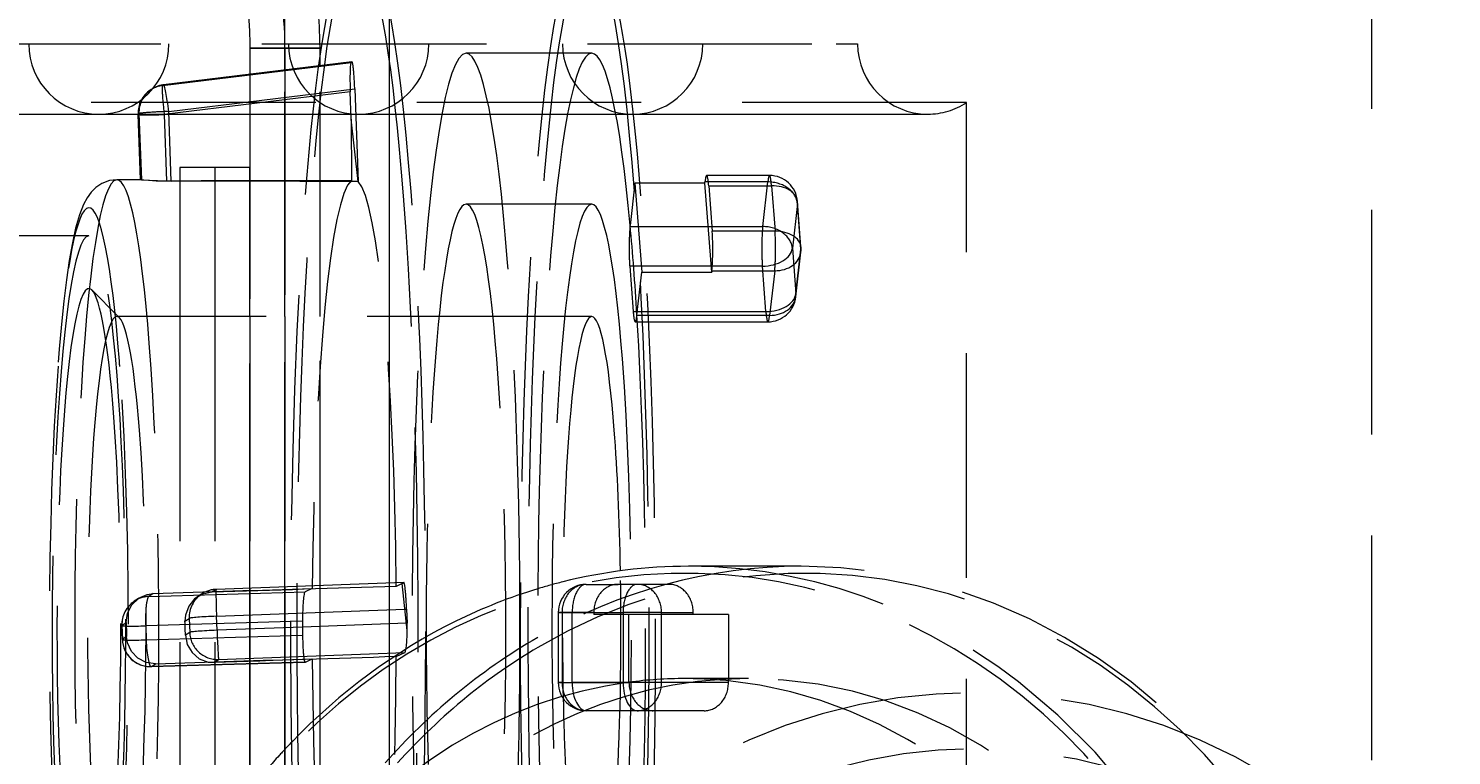
# Model space of a CAD drawing. Units: millimetres. Extents: x -210 to 210, y -148 to 148.
# Drawn here: x -23 to 2, y -85 to -72 of the extents above; entities that cross this region are included whole.
import ezdxf

# ---------------------------------------------------------------- set-up
doc = ezdxf.new("R2010")
doc.units = ezdxf.units.MM
doc.linetypes.add('Ciągła0.30mm', pattern=[0])
doc.linetypes.add('Liniakreskowa', pattern=[5.8, 4, -1.8])
doc.layers.add('Wymiary', color=7, linetype='Ciągła0.30mm', lineweight=0)
doc.styles.add('ICTEXT2', font='arial.ttf', dxfattribs={"height": 2.9845, "bigfont": 'bigfont.shx'})
doc.dimstyles.new('ISO', dxfattribs={"dimtxt": 0.125, "dimasz": 3, "dimexe": 1, "dimexo": 0, "dimgap": 0, "dimtad": 1, "dimdec": 3, "dimlfac": 4, "dimrnd": 0.001, "dimtxsty": 'ICTEXT2', "dimblk1": '_FILLED_300_100_7', "dimblk2": '_FILLED_300_100_7', "dimcen": 0.09, "dimclrd": 7, "dimclre": 7, "dimclrt": 7, "dimadec": 1, "dimazin": 2, "dimtfac": 12, "dimtdec": 3, "dimtofl": 0, "dimtmove": 0, "dimatfit": 0, "dimfxl": 0, "dimtolj": 1, "dimtzin": 1, "dimlwd": 15, "dimlwe": 15, "dimarcsym": 0})

# ---------------------------------------------------------------- blocks, each defined once
blk = doc.blocks.new('*D11')
at = {"layer": 'Defpoints', "color": 0}
for p in [(5.272, -69.082), (15.998, -69.082), (-16.828, -94.082)]:
    blk.add_point(p, dxfattribs=at)
at = {"layer": 'Wymiary', "color": 7, "lineweight": 15}
for p, q in [((5.272, -69.082), (14.242, -69.082)), ((13.242, -91.082), (13.242, -72.082)), ((-16.828, -94.082), (14.242, -94.082))]:
    blk.add_line(p, q, dxfattribs=at)
at = {"layer": 'Wymiary', "color": 7}
for points in [[(13.742, -72.082), (12.742, -72.082), (13.242, -69.082)], [(12.742, -91.082), (13.742, -91.082), (13.242, -94.082)]]:
    blk.add_solid(points, dxfattribs=at)
at = {"layer": 'Wymiary', "color": 7, "insert": (11.718, -81.621), "char_height": 2.9845, "attachment_point": 5, "rotation": 90, "style": 'ICTEXT2'}
blk.add_mtext('\\A1;\\A1;100', dxfattribs=at)
blk = doc.blocks.new('_FILLED_300_100_7')
at = {"color": 7}
blk.add_solid([(0, 0), (-1, -0.1667), (0, 0), (-1, 0.1667)], dxfattribs=at)
blk = doc.blocks.new('*D14')
at = {"layer": 'Defpoints', "color": 0}
for p in [(5.672, -60.213), (5.672, -69.682), (-16.828, -94.082)]:
    blk.add_point(p, dxfattribs=at)
at = {"layer": 'Wymiary', "color": 7, "lineweight": 15}
for p, q in [((-16.828, -94.082), (-16.828, -56.457)), ((5.672, -69.682), (5.672, -56.457)), ((-13.828, -57.457), (2.672, -57.457))]:
    blk.add_line(p, q, dxfattribs=at)
at = {"layer": 'Wymiary', "color": 7}
for points in [[(-13.828, -56.957), (-13.828, -57.957), (-16.828, -57.457)], [(2.672, -57.957), (2.672, -56.957), (5.672, -57.457)]]:
    blk.add_solid(points, dxfattribs=at)
at = {"layer": 'Wymiary', "color": 7, "insert": (-6.278, -55.934), "char_height": 2.9845, "attachment_point": 5, "style": 'ICTEXT2'}
blk.add_mtext('\\A1;\\A1;90', dxfattribs=at)

msp = doc.modelspace()

# ---------------------------------------------------------------- linework, layer by layer
at = {"layer": 'Wymiary', "color": 7, "linetype": 'Liniakreskowa', "lineweight": 9}
for p, q in [((0.67219, -69.68158), (0.67219, -128.28158)), ((-18.69276, -72.60208), (-18.69276, -71.35208)), ((-77.10228, -72.52871), (-8.87105, -72.52871)), ((-8.87105, -72.52871), (-8.48726, -72.52871)), ((-19.31776, -72.60208), (-19.31776, -73.06988)), ((-19.31776, -72.60208), (-18.69276, -72.60208)), ((-18.69276, -72.60208), (-19.31776, -72.60208)), ((-18.69276, -72.60208), (-18.69276, -72.99413)), ((-18.69276, -72.99413), (-18.69276, -72.60208)), ((-18.06776, -72.60208), (-18.69276, -72.60208)), ((-18.69276, -72.60208), (-18.06776, -72.60208)), ((-18.06776, -72.71516), (-18.06776, -72.60208)), ((-18.06776, -72.91837), (-18.06776, -72.71516)), ((-13.22591, -72.69525), (-15.46599, -72.69525)), ((-20.87253, -73.26758), (-17.51482, -72.86059)), ((-17.49881, -72.84972), (-20.85652, -73.25672)), ((-17.49766, -72.84926), (-20.85535, -73.25626)), ((-18.69276, -72.99413), (-18.69276, -77.38275)), ((-18.69276, -77.38275), (-18.69276, -72.99413)), ((-18.06776, -77.38275), (-18.06776, -72.91837)), ((-17.51482, -72.86059), (-17.49881, -72.84972)), ((-20.85652, -73.25672), (-20.87253, -73.26758)), ((-19.31776, -73.06988), (-19.31776, -77.38275)), ((-21.07601, -73.33894), (-21.09202, -73.34981)), ((-17.52882, -73.38348), (-20.84321, -73.78523)), ((-20.76317, -73.73089), (-17.44878, -73.32915)), ((-17.51148, -73.86566), (-17.52882, -73.38348)), ((-17.44878, -73.32915), (-17.38951, -74.97782)), ((-6.54477, -73.56936), (-79.04477, -73.56936)), ((-78.35228, -73.77871), (-7.23726, -73.77871)), ((-73.09343, -73.77871), (-12.4961, -73.77871)), ((-73.09343, -73.77871), (-12.4961, -73.77871)), ((-68.21106, -73.77871), (-17.37847, -73.77871)), ((-68.21106, -73.77871), (-17.37847, -73.77871)), ((-63.58009, -73.77871), (-22.00944, -73.77871)), ((-63.58009, -73.77871), (-22.00944, -73.77871)), ((-26.15303, -73.77871), (-22.00944, -73.77871)), ((-22.00944, -73.77871), (-17.37847, -73.77871)), ((-21.31087, -73.78145), (-21.26895, -74.94747)), ((-21.30984, -73.78007), (-21.29383, -73.7692)), ((-21.26791, -74.94657), (-21.30984, -73.78007)), ((-21.29383, -73.7692), (-21.25153, -74.94594)), ((-20.84321, -73.78523), (-20.80061, -74.97004)), ((-20.71864, -74.96942), (-20.76317, -73.73089)), ((-17.37847, -73.77871), (-12.4961, -73.77871)), ((-12.4961, -73.77871), (-7.23726, -73.77871)), ((-6.54477, -87.83627), (-6.54477, -73.56936)), ((-17.51148, -73.86566), (-17.507, -74.96291)), ((-17.38951, -74.97782), (-17.51148, -73.86566)), ((-19.31776, -74.72708), (-20.56776, -74.72708)), ((-20.56776, -74.72708), (-20.56776, -77.38275)), ((-19.94276, -74.72708), (-19.94276, -77.38275)), ((-19.94276, -74.72708), (-19.94276, -77.38275)), ((-19.31776, -77.38275), (-19.31776, -74.72708)), ((-21.26903, -74.94525), (-21.68842, -74.94525)), ((-21.25844, -74.94525), (-21.26903, -74.94525)), ((-12.45467, -75.00853), (-12.54016, -75.75975)), ((-12.45467, -75.00853), (-12.33235, -76.59015)), ((-11.21018, -75.00853), (-12.45467, -75.00853)), ((-11.21018, -75.00853), (-11.20754, -74.98535)), ((-11.08786, -76.59015), (-11.21018, -75.00853)), ((-10.08751, -74.98535), (-11.20754, -74.98535)), ((-10.05767, -74.87116), (-11.17771, -74.87116)), ((-11.14151, -75.05311), (-11.07887, -75.86312)), ((-11.14151, -75.05311), (-10.02147, -75.05311)), ((-10.17799, -75.78047), (-10.08751, -74.98535)), ((-10.02147, -75.05311), (-9.95883, -75.86312)), ((-13.22591, -75.38275), (-15.46599, -75.38275)), ((-9.55987, -75.37116), (-9.65036, -76.16628)), ((-9.49723, -76.18116), (-9.55987, -75.37116)), ((-9.49651, -76.14261), (-9.55916, -75.3326)), ((-12.54252, -75.78047), (-12.54016, -75.75975)), ((-12.54252, -75.78047), (-10.17799, -75.78047)), ((-22.18622, -75.94525), (-32.60324, -75.94525)), ((-9.95883, -75.86312), (-11.07887, -75.86312)), ((-9.65036, -76.16628), (-9.58771, -76.97629)), ((-9.58872, -77.03282), (-9.49823, -76.2377)), ((-9.58771, -76.97629), (-9.49723, -76.18116)), ((-12.54887, -76.48433), (-12.48623, -77.29433)), ((-10.18435, -76.48433), (-12.54887, -76.48433)), ((-11.08522, -76.56697), (-11.08786, -76.59015)), ((-11.08522, -76.56697), (-9.96519, -76.56697)), ((-10.1217, -77.29433), (-10.18435, -76.48433)), ((-9.96519, -76.56697), (-10.05567, -77.36209)), ((-12.41973, -77.358), (-12.33235, -76.59015)), ((-12.33235, -76.59015), (-11.08786, -76.59015)), ((-21.66378, -77.38275), (-22.13262, -76.90973)), ((-12.48623, -77.29433), (-10.1217, -77.29433)), ((-13.22591, -77.38275), (-21.68842, -77.38275)), ((-21.63925, -77.4075), (-21.66378, -77.38275)), ((-20.56776, -77.38275), (-20.56776, -83.60168)), ((-19.94276, -77.38275), (-19.94276, -83.58319)), ((-19.94276, -77.38275), (-19.94276, -83.58319)), ((-19.31776, -82.21862), (-19.31776, -77.38275)), ((-19.31776, -77.38275), (-19.31776, -82.21862)), ((-18.69276, -77.38275), (-18.69276, -82.19559)), ((-18.69276, -82.19559), (-18.69276, -77.38275)), ((-18.06776, -82.17256), (-18.06776, -77.38275)), ((-12.45003, -77.47629), (-10.08551, -77.47629)), ((-12.4202, -77.36209), (-12.41973, -77.358)), ((-10.05567, -77.36209), (-12.4202, -77.36209)), ((-9.49034, -81.83002), (-11.49989, -81.83002)), ((-16.57389, -82.11752), (-19.91923, -82.24078)), ((-16.57524, -82.118), (-19.91877, -82.24118)), ((-16.60427, -82.13771), (-16.71002, -82.18785)), ((-16.60427, -82.13771), (-16.57524, -82.118)), ((-16.51266, -82.97298), (-16.60427, -82.13771)), ((-13.32222, -82.15173), (-12.75703, -82.15173)), ((-11.84936, -82.15173), (-12.75703, -82.15173)), ((-21.30258, -82.40102), (-21.38005, -82.45361)), ((-21.11717, -82.36804), (-18.33443, -82.2857)), ((-21.03956, -82.31536), (-21.11717, -82.36804)), ((-20.18165, -82.32675), (-20.25696, -82.37787)), ((-19.91877, -82.24118), (-19.99475, -82.29276)), ((-19.31776, -82.21904), (-19.31776, -82.21862)), ((-19.31776, -82.21862), (-19.31776, -82.21904)), ((-19.31776, -82.69832), (-19.31776, -82.21904)), ((-19.31776, -82.21904), (-19.31776, -82.69832)), ((-18.69276, -82.19559), (-18.69276, -82.19601)), ((-18.69276, -82.19601), (-18.69276, -82.19559)), ((-18.69276, -82.19601), (-18.69276, -82.67529)), ((-18.69276, -82.67529), (-18.69276, -82.19601)), ((-18.20462, -82.22416), (-18.33443, -82.2857)), ((-18.06776, -82.17299), (-18.06776, -82.17256)), ((-18.06776, -82.65227), (-18.06776, -82.17299)), ((-19.91239, -82.72023), (-16.55395, -82.59649)), ((-18.06776, -82.90222), (-18.06776, -82.65227)), ((-16.55395, -82.59649), (-16.52515, -82.59543)), ((-16.52515, -82.59543), (-16.51618, -82.84506)), ((-13.82222, -82.65173), (-13.82222, -83.90173)), ((-13.82222, -82.65173), (-13.75454, -82.65173)), ((-13.75454, -82.65173), (-13.82222, -82.65173)), ((-13.18935, -82.65173), (-13.75454, -82.65173)), ((-13.75454, -82.65173), (-13.75454, -83.90173)), ((-13.75454, -82.65173), (-13.57341, -82.65173)), ((-13.57341, -83.90173), (-13.57341, -82.65173)), ((-13.57341, -82.65173), (-13.18935, -82.65173)), ((-13.18935, -82.65173), (-13.18935, -82.68817)), ((-13.18935, -82.65173), (-12.66574, -82.65173)), ((-12.66574, -82.65173), (-12.66574, -82.68817)), ((-11.98222, -82.65173), (-12.66574, -82.65173)), ((-11.98222, -82.65173), (-11.41704, -82.65173)), ((-11.98222, -82.68817), (-11.98222, -82.65173)), ((-11.41704, -82.68817), (-11.41704, -82.65173)), ((-21.5989, -82.88526), (-21.58992, -83.13488)), ((-21.59787, -82.88387), (-21.52232, -82.83258)), ((-21.5889, -83.13349), (-21.59787, -82.88387)), ((-18.3792, -82.80768), (-21.17457, -82.89039)), ((-21.17457, -82.89039), (-21.1656, -83.14002)), ((-20.47434, -82.80783), (-20.39947, -82.75701)), ((-20.39947, -82.75701), (-20.3905, -83.00664)), ((-19.90342, -82.96986), (-19.91239, -82.72023)), ((-18.37874, -82.91368), (-19.90342, -82.96986)), ((-19.31776, -82.94828), (-19.31776, -82.69832)), ((-19.31776, -82.69832), (-19.31776, -82.94828)), ((-18.69276, -82.67529), (-18.69276, -82.92525)), ((-18.69276, -82.92525), (-18.69276, -82.67529)), ((-18.69276, -82.92525), (-18.69276, -83.4458)), ((-18.69276, -83.4458), (-18.69276, -82.92525)), ((-18.3792, -82.80768), (-18.37811, -83.05754)), ((-16.52665, -82.84545), (-18.37874, -82.91368)), ((-18.06776, -83.42277), (-18.06776, -82.90222)), ((-16.51618, -82.84506), (-16.52665, -82.84545)), ((-12.56137, -82.68817), (-13.18935, -82.68817)), ((-12.66574, -82.68817), (-12.66574, -83.90173)), ((-10.78905, -82.68817), (-12.56137, -82.68817)), ((-12.56137, -83.8953), (-12.56137, -82.68817)), ((-11.98222, -83.90173), (-11.98222, -82.68817)), ((-10.78905, -82.68817), (-10.78905, -83.83002)), ((-21.51403, -83.08267), (-21.5889, -83.13349)), ((-21.1656, -83.14002), (-18.37811, -83.05754)), ((-20.3905, -83.00664), (-20.46605, -83.05792)), ((-19.31776, -83.46882), (-19.31776, -82.94828)), ((-19.31776, -82.94828), (-19.31776, -83.46882)), ((-19.8739, -83.48931), (-16.55687, -83.36711)), ((-18.06776, -84.46947), (-18.06776, -83.42277)), ((-16.70808, -83.4388), (-16.55687, -83.36711)), ((-21.07546, -83.6167), (-18.33096, -83.53549)), ((-18.329, -83.535), (-21.0723, -83.61617)), ((-21.0723, -83.61617), (-20.9983, -83.56594)), ((-20.56776, -83.60168), (-20.56776, -86.17121)), ((-19.95317, -83.54313), (-19.8739, -83.48931)), ((-19.94276, -83.58319), (-19.94276, -85.90489)), ((-19.94276, -83.58319), (-19.94276, -85.90489)), ((-19.31776, -83.56469), (-19.31776, -83.46882)), ((-19.31776, -83.46882), (-19.31776, -83.56469)), ((-19.31776, -85.69342), (-19.31776, -83.56469)), ((-19.31776, -83.56469), (-19.31776, -85.69342)), ((-18.69276, -83.4458), (-18.69276, -83.5462)), ((-18.69276, -83.5462), (-18.69276, -83.4458)), ((-18.69276, -83.5462), (-18.69276, -85.08788)), ((-18.69276, -85.08788), (-18.69276, -83.5462)), ((-18.329, -83.535), (-18.20602, -83.47669)), ((-13.82222, -83.90173), (-13.75454, -83.90173)), ((-13.75454, -83.90173), (-13.82222, -83.90173)), ((-13.75454, -83.90173), (-12.56137, -83.90173)), ((-13.75454, -83.90173), (-13.57341, -83.90173)), ((-12.66574, -83.90173), (-13.57341, -83.90173)), ((-12.56137, -83.90173), (-12.66574, -83.90173)), ((-12.56137, -83.90173), (-12.56137, -83.8953)), ((-11.98222, -83.90173), (-12.56137, -83.90173)), ((-10.78905, -83.90173), (-11.98222, -83.90173)), ((-10.43232, -83.83002), (-11.56269, -83.83002)), ((-10.78905, -83.83002), (-10.78905, -83.86914)), ((-10.78905, -83.90173), (-10.78905, -83.86914)), ((-12.12905, -84.40173), (-13.32222, -84.40173)), ((-11.22137, -84.40173), (-12.12905, -84.40173)), ((-18.06776, -85.41997), (-18.06776, -84.46947)), ((-18.69276, -85.08788), (-18.69276, -85.53272)), ((-18.69276, -85.53272), (-18.69276, -85.08788))]:
    msp.add_line(p, q, dxfattribs=at)
for points in [[(-18.06777, -72.61489), (-18.06876, -72.477), (-18.07739, -72.21753), (-18.09486, -71.96815), (-18.1215, -71.73353), (-18.15898, -71.51441), (-18.21492, -71.30093), (-18.27169, -71.15792), (-18.33635, -71.04385), (-18.42578, -70.93358), (-18.54354, -70.8368), (-18.68757, -70.76539), (-18.7468, -70.74743)], [(-19.40384, -71.68717), (-19.40134, -71.69457), (-19.39039, -71.73492), (-19.37376, -71.8158), (-19.35501, -71.93993), (-19.33776, -72.10372), (-19.32492, -72.29826), (-19.31838, -72.51202), (-19.31777, -72.61284)], [(-21.69117, -74.94526), (-21.81628, -74.95986), (-21.95477, -75.01128), (-22.06326, -75.08388), (-22.14823, -75.16865), (-22.21876, -75.26639), (-22.28425, -75.38971), (-22.35556, -75.57419), (-22.42286, -75.8108), (-22.48, -76.0696), (-22.53612, -76.38452), (-22.58693, -76.7305), (-22.63364, -77.10925), (-22.67665, -77.52051), (-22.71604, -77.9629), (-22.73431, -78.19439)], [(-21.26896, -74.94722), (-21.26791, -74.94657)], [(-20.80061, -74.97004), (-20.96417, -74.96825), (-21.10567, -74.96278), (-21.20921, -74.95562), (-21.26288, -74.94929), (-21.26896, -74.94722)], [(-21.25153, -74.94594), (-21.21233, -74.94987), (-21.12128, -74.95636), (-20.98803, -74.96332), (-20.82759, -74.96825), (-20.71864, -74.96942)], [(-21.52232, -82.83258), (-21.49937, -82.66562), (-21.42251, -82.51563), (-21.30252, -82.40098)], [(-21.30252, -82.40098), (-21.30038, -82.39953), (-21.1474, -82.33083), (-21.03956, -82.31536)], [(-20.25724, -82.37807), (-20.30161, -82.41206), (-20.40816, -82.54094), (-20.46605, -82.69804), (-20.47434, -82.80783)], [(-19.99475, -82.29276), (-20.15849, -82.32616), (-20.25724, -82.37807)], [(-20.9983, -83.56594), (-21.16404, -83.54312), (-21.31325, -83.46665), (-21.42897, -83.3451), (-21.49807, -83.19208), (-21.51403, -83.08267)], [(-20.46605, -83.05792), (-20.4327, -83.22299), (-20.3472, -83.36751), (-20.21852, -83.47572), (-20.06116, -83.53471), (-19.95317, -83.54313)]]:
    msp.add_lwpolyline(points, dxfattribs=at)
for centre, radius, start, end in [((-22.00944, -72.52871), 1.25, 180, 270), ((-22.00944, -72.52871), 1.25, 270, 0), ((-17.37847, -72.52871), 1.25, 180, 270), ((-17.37847, -72.52871), 1.25, 270, 0), ((-12.4961, -72.52871), 1.25, 180, 270), ((-12.4961, -72.52871), 1.25, 270, 0), ((-7.23726, -72.52871), 1.25, 180, 270), ((-20.79518, -73.75263), 0.5, 96.911255, 124.17073), ((-20.81119, -73.76349), 0.5, 124.17073, 182.058805), ((-7.23726, -72.52871), 1.25, 270, 303.641282), ((-10.05767, -75.37116), 0.5, 4.422366, 90), ((-9.99502, -76.18116), 0.5, 353.507666, 4.422366), ((-10.08551, -76.97629), 0.5, 270, 353.507666), ((-13.32222, -82.65173), 0.5, 90, 180), ((-19.90082, -82.74044), 0.5, 92.109996, 124.17073), ((-21.09922, -82.86729), 0.5, 124.17073, 182.058805), ((-21.09025, -83.11692), 0.5, 182.058805, 271.694873), ((-13.32222, -83.90173), 0.5, 180, 270), ((-6.40281, -94.0817), 10, 58.211669, 121.788331), ((-6.40281, -94.0817), 9, 54.340912, 118.178643)]:
    msp.add_arc(centre, radius, start, end, dxfattribs=at)
for centre, major_axis, ratio, start_param, end_param in [((-17.33272, -82.94525), (0, -12.25), 0.09381432, 3.1484332, 4.92120265), ((-17.33272, -82.94525), (0, -12.25), 0.09381432, 2.26022639, 3.14159265), ((-13.35036, -82.94525), (0, -12.25), 0.09381432, 3.14159265, 4.93543882), ((-13.35036, -82.94525), (0, -12.25), 0.09381432, 2.26022639, 3.13498983), ((-17.45716, -82.94525), (0, -12.125), 0.09381432, 2.26022639, 2.98986733), ((-17.45716, -82.94525), (0, -12.125), 0.09381432, 3.410335, 4.92524242), ((-13.22591, -82.94525), (0, -12.125), 0.09381432, 3.32783823, 4.94113164), ((-13.22591, -82.94525), (0, -12.125), 0.09381432, 2.26022639, 2.91895784), ((-18.90982, -72.60208), (0, -1.25), 0.17364818, 1.57079633, 3.14159265), ((-15.46599, -82.94525), (0, -10.25), 0.09381432, 3.14159265, 6.28318531), ((-15.46599, -82.94525), (0, -10.25), 0.09381432, 2.26022639, 3.14159265), ((-13.22591, -82.94525), (0, -10.25), 0.09381432, 3.14159265, 4.98968405), ((-13.22591, -82.94525), (0, -10.25), 0.09381432, 2.34762983, 3.14159265), ((-17.4968, -73.36175), (0.01668, -0.50163), 0.06524742, 3.18276279, 4.75355911), ((-17.48079, -73.35088), (0.01668, -0.50163), 0.06524742, 1.61196646, 3.18276279), ((-20.81119, -73.76349), (-0.28083, 0.41368), 0.99700077, 5.80863963, 6.28318531), ((-20.79518, -73.75263), (-0.28083, 0.41368), 0.99700077, 5.80863963, 6.28318532), ((-20.81119, -73.76349), (0.06017, -0.49637), 0.06883984, 3.17704704, 4.74784337), ((-20.79518, -73.75263), (0.06017, -0.49637), 0.06883984, 3.14159265, 3.17704704), ((-20.79518, -73.75263), (0.06017, -0.49637), 0.06883984, 1.60625072, 3.14159265), ((-20.81119, -73.76349), (-0.28083, 0.41368), 0.99700077, 0, 1.00898418), ((-20.79518, -73.75263), (-0.28083, 0.41368), 0.99700077, 0.00000001, 1.00898418), ((-20.81119, -73.76349), (0.49968, 0.01796), 0.04122809, 3.07599408, 3.14159265), ((-20.81119, -73.76349), (0.49968, 0.01796), 0.04122809, 3.14159265, 4.64679041), ((-20.79518, -73.75263), (0.49968, 0.01796), 0.04122809, 1.50519775, 3.07599408), ((-21.68842, -82.94525), (0, -8), 0.09381432, 3.14159265, 5.28351494), ((-21.68842, -82.94525), (0, -8), 0.09381432, 2.26022639, 3.14159265), ((-20.99419, -82.94525), (0.2654, -7.99998), 0.06548644, 3.13942016, 3.15754708), ((-20.99419, -82.94525), (0.2654, -7.99998), 0.06548644, 3.12628217, 3.13942016), ((-11.32247, -82.94525), (268.04661, 0.34723), 0.02981743, 1.59383233, 1.60612512), ((-53.10614, -82.94525), (268.04661, 0.34723), 0.02981743, 1.43711239, 1.44963391), ((-17.45716, -82.94525), (0, -8), 0.09381432, 3.20804635, 4.62212959), ((-17.45716, -82.94525), (0, -8), 0.09381432, 1.66561384, 3.05132641), ((-11.17771, -75.37116), (0, -0.5), 0.09381432, 3.14159265, 3.83102271), ((-11.17771, -75.37116), (0, -0.5), 0.09381432, 2.26022639, 3.14159265), ((-10.05767, -75.37116), (0, -0.5), 0.09381432, 3.14159265, 3.83102271), ((-10.05767, -75.37116), (-0.49679, 0.05654), 0.76820566, 3.28866059, 4.85945692), ((-10.05767, -75.37116), (0, -0.5), 0.09381432, 2.26022639, 3.14159265), ((-10.05767, -75.37116), (0.49851, 0.03855), 0.63329214, 0, 1.44927669), ((-17.45716, -82.94525), (0, -12.125), 0.09381432, 0.17579612, 2.26022639), ((-17.33272, -82.94525), (0, -12.25), 0.09381432, 0.63917259, 2.26022639), ((-13.35036, -82.94525), (0, -12.25), 0.09381432, 1.27094116, 2.26022639), ((-13.22591, -82.94525), (0, -12.125), 0.09381432, 1.250142, 2.26022639), ((-22.18622, -82.94525), (0, -7.5), 0.09381432, 2.26022639, 4.03920106), ((-15.46599, -82.94525), (0, -7.5625), 0.09381432, 3.14159265, 4.78982421), ((-15.46599, -82.94525), (0, -7.5625), 0.09381432, 2.26022639, 3.14159265), ((-13.22591, -82.94525), (0, -7.5625), 0.09381432, 3.14159265, 5.0525655), ((-13.22591, -82.94525), (0, -7.5625), 0.09381432, 2.26022639, 3.14159265), ((-10.05767, -75.37116), (0.49851, 0.03855), 0.63329214, 6.16166567, 6.28318531), ((-12.51268, -76.16628), (0, -0.5), 0.09381432, 3.83102271, 5.40181904), ((-13.22591, -82.94525), (0, -10.25), 0.09381432, 2.14730175, 2.34762983), ((-10.14815, -76.16628), (0, 0.5), 0.09381432, 0.68943006, 2.26022639), ((-10.14815, -76.16628), (-0.49679, 0.05654), 0.76820566, 3.28866059, 4.85945692), ((-22.18622, -82.94525), (0, 7), 0.09381432, 0, 2.2935777), ((-22.18622, -82.94525), (0, 7), 0.09381432, 4.13411126, 6.28318531), ((-11.11506, -76.18116), (0, -0.5), 0.09381432, 0.68943006, 2.26022639), ((-9.99502, -76.18116), (0, 0.5), 0.09381432, 3.83102271, 5.40181904), ((-9.99502, -76.18116), (0.49851, 0.03855), 0.63329214, 0, 1.44927669), ((-10.14815, -76.16628), (-0.49851, -0.03855), 0.63329214, 1.44927669, 3.02007301), ((-9.99502, -76.18116), (0.49679, -0.05654), 0.76820566, 4.85945692, 6.28318531), ((-9.99502, -76.18116), (0.49679, -0.05654), 0.76820566, 0, 0.14706794), ((-9.99502, -76.18116), (0.49851, 0.03855), 0.63329214, 6.16166567, 6.28318531), ((-15.46599, -82.94525), (0, -10.25), 0.09381432, 1.63048821, 2.26022639), ((-22.18622, -82.94525), (0, -6.0625), 0.09381432, 3.04722275, 6.37755521), ((-22.18622, -82.94525), (0, -6.0625), 0.09381432, 2.26022639, 3.04722275), ((-10.08551, -76.97629), (-0.49851, -0.03855), 0.63329214, 1.44927669, 3.02007301), ((-10.08551, -76.97629), (0.49679, -0.05654), 0.76820566, 4.85945692, 6.28318531), ((-10.08551, -76.97629), (0.49679, -0.05654), 0.76820566, 0, 0.14706794), ((-12.45003, -76.97629), (0, -0.5), 0.09381432, 5.40181904, 6.28318531), ((-10.08551, -76.97629), (0, -0.5), 0.09381432, 5.40181904, 6.28318531), ((-21.68842, -82.94525), (0, -5.5625), 0.09381432, 3.14159265, 6.28318531), ((-21.68842, -82.94525), (0, -5.5625), 0.09381432, 3.04722275, 3.14159265), ((-21.68842, -82.94525), (0, -5.5625), 0.09381432, 2.26022639, 3.04722275), ((-13.22591, -82.94525), (0, -5.5625), 0.09381432, 3.14159265, 4.96294409), ((-13.22591, -82.94525), (0, -5.5625), 0.09381432, 2.26022639, 3.14159265), ((-12.45003, -76.97629), (0, -0.5), 0.09381432, 0, 0.68943006), ((-13.22591, -82.94525), (0, -10.25), 0.09381432, 1.17084153, 2.14730175), ((-10.08551, -76.97629), (0, -0.5), 0.09381432, 0, 0.68943006), ((-21.68842, -82.94525), (0, -8), 0.09381432, 0, 2.26022639), ((-22.18622, -82.94525), (0, -7.5), 0.09381432, 4.03920106, 5.37378199), ((-22.18622, -82.94525), (0, -7.5), 0.09381432, 0.70556549, 2.24333794), ((-22.18622, -82.94525), (0, -7.5), 0.09381432, 2.24333794, 2.26022639), ((-15.46599, -82.94525), (0, -7.5625), 0.09381432, 0, 2.26022639), ((-13.22591, -82.94525), (0, -7.5625), 0.09381432, 0.98230143, 2.26022639), ((-22.18622, -82.94525), (0, -6.0625), 0.09381432, 0.87138731, 2.26022639), ((-21.68842, -82.94525), (0, -5.5625), 0.09381432, 0.86440884, 2.26022639), ((-13.22591, -82.94525), (0, -5.5625), 0.09381432, 1.75788191, 2.26022639), ((-11.56269, -94.08002), (0, 12.125), 0.86464271, 5.03061505, 9.42477796), ((-9.42754, -94.08002), (0, 12.125), 0.86464271, 4.98390202, 6.75441544), ((-9.49034, -94.08002), (0, 12.25), 0.86464271, 0, 0.45945346), ((-11.49989, -94.08002), (0, 12.25), 0.86464271, 0, 0.21327637), ((-13.22591, -82.94525), (0, -5.5625), 0.09381432, 0.97174988, 1.75788191), ((-11.49989, -94.08002), (0, 12.25), 0.86464271, 4.94189357, 6.28318531), ((-9.49034, -94.08002), (0, 12.25), 0.86464271, 3.14159265, 6.28318531), ((-16.55729, -82.61725), (-0.0166, 0.49973), 0.06574513, 4.7538766, 6.32467293), ((-11.49989, -94.08002), (0, 12.25), 0.86464271, 0.21327637, 0.25631947), ((-13.32222, -82.65173), (0, -0.5), 0.86464271, 3.14159265, 4.71238898), ((-13.32222, -82.65173), (0, -0.5), 0.50238728, 3.14159265, 4.71238898), ((-12.75703, -82.65173), (0, 0.5), 0.86464271, 0, 1.57079633), ((-12.41454, -82.65173), (0, -0.5), 0.50238728, 3.14159265, 4.71238898), ((-12.41454, -82.65173), (0, 0.5), 0.86464271, 4.71238898, 6.28318531), ((-11.84936, -82.65173), (0, 0.5), 0.86464271, 4.71238898, 6.28318531), ((-21.09922, -82.86729), (-0.28083, 0.41368), 0.99700077, 5.72137316, 6.28318531), ((-21.09922, -82.86729), (0.01479, -0.49978), 0.15214092, 3.18331845, 4.75411478), ((-51.00572, -82.94525), (249.76488, 7.99314), 0.00132588, 4.83261376, 4.84405492), ((-19.90082, -82.74044), (0.28083, -0.41368), 0.99700077, 3.14159265, 4.15057684), ((-19.90082, -82.74044), (0.28083, -0.41368), 0.99700077, 2.57978051, 3.14159265), ((-30.03328, -82.94525), (249.76488, 7.99314), 0.00132588, 1.51738536, 1.53055115), ((-19.90082, -82.74044), (0.01841, -0.49966), 0.02164777, 3.14159265, 4.67113953), ((-19.90082, -82.74044), (0.01841, -0.49966), 0.02164777, 3.1003432, 3.14159265), ((-18.33226, -82.78542), (0.00008, -0.50021), 0.09393655, 3.18608266, 4.75687898), ((-11.49989, -94.08002), (0, 12.25), 0.86464271, 0.25631947, 0.40262261), ((-15.46599, -82.94525), (0, -10.25), 0.09381432, 1.30511541, 1.63048821), ((-21.09922, -82.86729), (-0.28083, 0.41368), 0.99700077, 0, 1.00898418), ((-21.09922, -82.86729), (-0.49968, -0.01796), 0.04122809, 6.21758673, 6.28318531), ((-21.09922, -82.86729), (-0.49968, -0.01796), 0.04122809, 0, 1.41793129), ((-20.99419, -82.94525), (0.2654, -7.99998), 0.06548644, 4.69613213, 4.72739502), ((-20.99419, -82.94525), (0.2654, -7.99998), 0.06548644, 1.55453947, 1.58580237), ((-19.90082, -82.74044), (-0.49968, -0.01796), 0.04122809, 4.73405687, 6.21758673), ((-11.49989, -94.08002), (0, 12.25), 0.86464271, 0.40262261, 0.73195796), ((-16.54831, -82.86688), (-0.0166, 0.49973), 0.06574513, 4.49624432, 4.7538766), ((-21.09025, -83.11692), (-0.49968, -0.01796), 0.04122809, 6.21758673, 6.28318531), ((-21.09025, -83.11692), (-0.49968, -0.01796), 0.04122809, 0, 1.41793129), ((-21.09025, -83.11692), (-0.28083, 0.41368), 0.99700077, 1.00898418, 2.57978051), ((-21.09025, -83.11692), (0.01479, -0.49978), 0.15214092, 4.75411478, 6.28318531), ((-19.89185, -82.99006), (-0.49968, -0.01796), 0.04122809, 4.73405687, 6.21758673), ((-19.89185, -82.99006), (-0.28083, 0.41368), 0.99700077, 1.00898418, 2.57978051), ((-19.89185, -82.99006), (0.01841, -0.49966), 0.02164777, 4.67113953, 6.24193585), ((-18.33117, -83.03528), (0.00008, -0.50021), 0.09393655, 4.75687898, 6.32767531), ((-16.55878, -82.86726), (0.0002, 0.50034), 0.0943791, 3.18635778, 4.49952182), ((-9.49034, -94.08002), (0, 12.25), 0.86464271, 0.45945346, 0.62313043), ((-9.42754, -94.08002), (0, 12.125), 0.86464271, 0.47123014, 0.61228772), ((-21.09025, -83.11692), (0.01479, -0.49978), 0.15214092, 0, 0.0417258), ((-11.95509, -82.94525), (249.76488, 7.99314), 0.00132588, 4.67613175, 4.68731668), ((9.01735, -82.94525), (249.76488, 7.99314), 0.00132588, 1.67393548, 1.68700675), ((-17.45716, -82.94525), (0, -8), 0.09381432, 4.77886783, 6.21957808), ((-17.45716, -82.94525), (0, -8), 0.09381432, 0.09293693, 1.50906372), ((-15.46599, -82.94525), (0, -7.5625), 0.09381432, 4.78982421, 5.03722794), ((-11.56269, -94.08002), (0, 10.25), 0.86464271, 0.11292464, 3.05418921), ((-10.43232, -94.08002), (0, 10.25), 0.86464271, 0, 3.14159265), ((-13.32222, -83.90173), (0, 0.5), 0.86464271, 1.57079633, 3.14159265), ((-13.32222, -83.90173), (0, 0.5), 0.50238728, 1.57079633, 3.14159265), ((-12.41454, -83.90173), (0, 0.5), 0.50238728, 1.57079633, 3.14159265), ((-11.56269, -94.08002), (0, 10.25), 0.86464271, 0, 0.11292464), ((-12.12905, -83.90173), (0, -0.5), 0.86464271, 4.71238898, 6.28318531), ((-12.41454, -83.90173), (0, -0.5), 0.86464271, 0, 1.57079633), ((-11.56269, -94.08002), (0, 10.25), 0.86464271, 6.19578186, 6.28318531), ((-11.22137, -83.90173), (0, -0.5), 0.86464271, 0, 1.57079633), ((-11.56269, -94.08002), (0, 10.25), 0.86464271, 5.1957495, 6.19578186), ((-10.43232, -94.08002), (0, 10.25), 0.86464271, 5.17497782, 6.28318531), ((-9.49034, -94.08002), (0, 12.25), 0.86464271, 0.62313043, 0.77542541), ((-9.42754, -94.08002), (0, 12.125), 0.86464271, 0.61228772, 0.76494471), ((-13.22591, -82.94525), (0, -5.5625), 0.09381432, 4.96294409, 5.18082985), ((-11.49989, -94.08002), (0, 12.25), 0.86464271, 0.75988339, 0.81258673), ((-11.49989, -94.08002), (0, 12.25), 0.86464271, 0.73195796, 0.75988339)]:
    msp.add_ellipse(centre, major_axis=major_axis, ratio=ratio, start_param=start_param, end_param=end_param, dxfattribs=at)

# ---------------------------------------------------------------- dimensions: what is measured, and where the dimension line sits
at = {"layer": 'Wymiary'}
dim = msp.add_linear_dim(base=(5.67219, -57.45715), p1=(-16.82781, -94.08167), p2=(5.67219, -69.68158), text='\\A1;90', dimstyle='ISO', override={"dimasz": 3}, dxfattribs=at)
dim.commit()
dim.dimension.update_dxf_attribs({"geometry": '*D14', "text_midpoint": (-6.27755, -57.45715), "dimtype": 160})
dim = msp.add_linear_dim(base=(13.2417, -69.08158), p1=(-16.82781, -94.08167), p2=(5.27219, -69.08158), angle=270, text='\\A1;100', dimstyle='ISO', override={"dimasz": 3}, dxfattribs=at)
dim.commit()
dim.dimension.update_dxf_attribs({"geometry": '*D11', "text_midpoint": (13.2417, -81.62134), "dimtype": 160})

doc.saveas('drawing.dxf')
